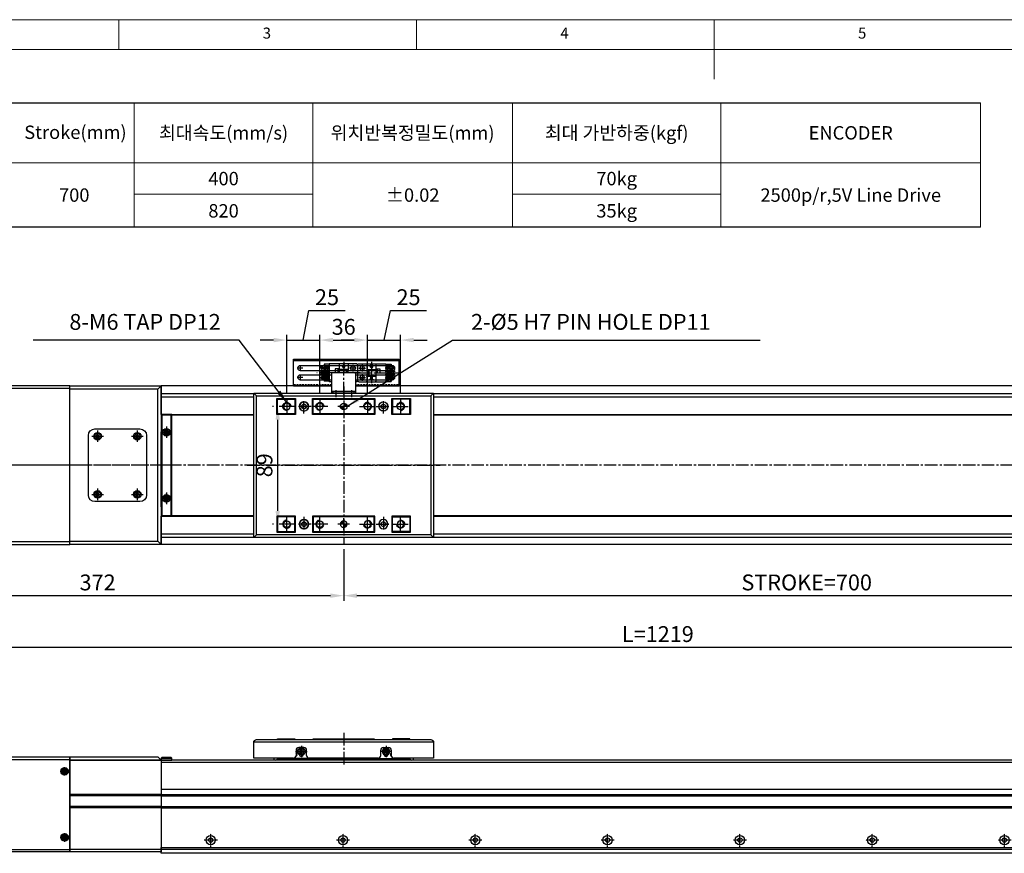
# Model space of a CAD drawing. Units: millimetres. Extents: x 10 to 5510, y 10 to 1256.
# Drawn here: x 408 to 1152, y 626 to 1256 of the extents above; entities that cross this region are included whole.
import ezdxf

# ---------------------------------------------------------------- set-up
doc = ezdxf.new("R2010")
doc.units = ezdxf.units.MM
doc.header["$LTSCALE"] = 0.5
doc.header["$PDSIZE"] = -1
for name, pattern in [('CENTER', [2, 1.25, -0.25, 0.25, -0.25]), ('CENTER2', [28.575, 19.05, -3.175, 3.175, -3.175]), ('HIDDEN', [0.375, 0.25, -0.125])]:
    doc.linetypes.add(name, pattern=pattern)
for name, color, linetype in [('1', 3, 'CENTER2'), ('1 CL', 3, 'CENTER2'), ('2', 5, 'HIDDEN'), ('4', 4, 'Continuous'), ('CL', 1, 'CENTER'), ('표제란', 4, 'Continuous')]:
    doc.layers.add(name, color=color, linetype=linetype)
doc.styles.get("Standard").update_dxf_attribs({"font": 'romans.shx', "bigfont": 'whgtxt.shx'})
doc.dimstyles.new('A3', dxfattribs={"dimscale": 4, "dimtxt": 3, "dimasz": 2.5, "dimexe": 1, "dimexo": 1, "dimgap": 1, "dimtad": 1, "dimdec": 4, "dimdsep": 46, "dimtxsty": 'Standard', "dimcen": 0, "dimclrd": 4, "dimclre": 4, "dimclrt": 254, "dimazin": 2, "dimtfac": 1, "dimtdec": 4, "dimtmove": 0, "dimatfit": 3, "dimfxl": 1, "dimtolj": 1, "dimarcsym": 0})

# ---------------------------------------------------------------- blocks, each defined once
blk = doc.blocks.new('표제란2')
at = {"linetype": 'Continuous', "lineweight": 0}
blk.add_line((410, 297), (10, 297), dxfattribs=at)
at = {"layer": '표제란', "linetype": 'Continuous', "lineweight": 0}
for p, q in [((115, 297), (115, 292)), ((165, 292), (165, 297)), ((215, 297), (215, 287)), ((405, 292), (15, 292))]:
    blk.add_line(p, q, dxfattribs=at)
at = {"layer": '표제란', "linetype": 'Continuous', "lineweight": 0, "char_height": 1.85, "attachment_point": 1}
for s, insert in [('3', (139.17, 295.67)), ('4', (189.17, 295.67)), ('5', (239.17, 295.67))]:
    blk.add_mtext(s, dxfattribs=dict(at, insert=insert))
blk = doc.blocks.new('A$C74084118')
for p, q in [((69, 43.5), (0, 43.5)), ((69, 42.5), (0, 42.5)), ((69, 34.5), (0, 34.5)), ((69, 33.5), (0, 33.5)), ((69, 2), (0, 2))]:
    blk.add_line(p, q)
for points in [[(0, 72), (66.5, 72), (69, 69.5), (69, 69.5), (0, 69.5)], [(0, 69.5), (69, 69.5), (69, 0), (0, 0)]]:
    blk.add_lwpolyline(points, close=True)
blk = doc.blocks.new('A$C3F5B5125')
blk.add_circle((3.2, 3.2), 1.7)
at = {"layer": '1'}
for p, q in [((6.4, 3.2), (0, 3.2)), ((3.2, 6.4), (3.2, 0))]:
    blk.add_line(p, q, dxfattribs=at)
blk = doc.blocks.new('A$C7A684BAD')
for p, q in [((2.85, 4), (1.85, 3.43)), ((1.85, 3.43), (1.85, 2.27)), ((1.85, 2.27), (2.85, 1.7)), ((3.85, 3.43), (2.85, 4)), ((2.85, 1.7), (3.85, 2.27)), ((3.85, 2.27), (3.85, 3.43))]:
    blk.add_line(p, q)
for radius in [2.85, 2.11]:
    blk.add_circle((2.85, 2.85), radius)
blk = doc.blocks.new('A$C5DDC051E')
blk.add_circle((2.69, 2.69), 1.23)
at = {"layer": '1', "linetype": 'CENTER', "ltscale": 2}
for p, q in [((0, 2.69), (5.38, 2.69)), ((2.69, 5.38), (2.69, 0))]:
    blk.add_line(p, q, dxfattribs=at)
at = {"layer": 'CL'}
blk.add_arc((2.69, 2.69), 1.5, 270, 180, dxfattribs=at)
blk = doc.blocks.new('A$C1C1E1855')
for p, q in [((136, 16.5), (0, 16.5)), ((32, 10.5), (32, 6.5)), ((38, 12.5), (34, 12.5)), ((40, 6.5), (40, 10.5)), ((96, 6.5), (96, 10.5)), ((98, 12.5), (102, 12.5)), ((104, 10.5), (104, 6.5)), ((30, 4.5), (0, 4.5)), ((94, 4.5), (42, 4.5)), ((136, 4.5), (106, 4.5))]:
    blk.add_line(p, q)
blk.add_lwpolyline([(0, 4.5), (0, 16.5, -0.414214), (2, 18.5), (134, 18.5, -0.414214), (136, 16.5), (136, 4.5)], format="xyb")
for centre, start, end in [((34, 10.5), 90, 180), ((38, 10.5), 0, 90), ((98, 10.5), 90, 180), ((102, 10.5), 0, 90), ((30, 6.5), 270, 0), ((42, 6.5), 180, 270), ((94, 6.5), 270, 0), ((106, 6.5), 180, 270)]:
    blk.add_arc(centre, 2, start, end)
at = {"layer": '1'}
blk.add_line((68, 23.5), (68, -0.5), dxfattribs=at)
blk = doc.blocks.new('A$C18CE4BB4')
at = {"layer": '1 CL'}
for p, q in [((4.35, 8.7), (4.35, 0)), ((0, 4.35), (8.7, 4.35))]:
    blk.add_line(p, q, dxfattribs=at)
blk.add_blockref('A$C7A684BAD', (1.5, 1.5))
blk = doc.blocks.new('A$C061864D9')
for p, q in [((118, 4.5), (18, 4.5)), ((30, 5), (42, 5))]:
    blk.add_line(p, q)
for points in [[(18, 19), (18, 19.5), (31, 19.5), (31, 19)], [(45, 19.5), (91, 19.5)], [(45, 19), (45, 19.5), (91, 19.5), (91, 19)], [(118, 19), (118, 19.5), (105, 19.5), (105, 19)], [(18, 4.5), (18, 5)], [(118, 5), (118, 4.5)]]:
    blk.add_lwpolyline(points)
for centre, radius, start, end in [((31.23, 7.59), 1.5, 294.19727, 58.97926), ((36, 8), 1.7, 190.44258, 349.55742), ((100, 8), 1.7, 190.44258, 349.55742), ((104.77, 7.59), 1.5, 121.02074, 245.80273), ((16.5, 5), 1.5, 180, 0), ((68, -105.59), 120, 113.45216, 114.62432), ((68, -105.59), 120, 65.37568, 66.54784), ((119.5, 5), 1.5, 180, 0)]:
    blk.add_arc(centre, radius, start, end)
for name, p in [('A$C1C1E1855', (0, 0.5)), ('A$C18CE4BB4', (31.65, 5.65))]:
    blk.add_blockref(name, p)
at = {"xscale": -1}
blk.add_blockref('A$C18CE4BB4', (104.35, 5.65), dxfattribs=at)
at = {"extrusion": (0, 0, -1), "xscale": -1, "zscale": -1}
blk.add_blockref('A$C5DDC051E', (-97.31, 7.31), dxfattribs=at)
blk = doc.blocks.new('A$C2D5E0CA0')
blk.add_circle((4.25, 4.25), 1.7)
at = {"layer": '1'}
for p, q in [((4.25, 8), (4.25, 0.5)), ((8, 4.25), (0.5, 4.25))]:
    blk.add_line(p, q, dxfattribs=at)
blk = doc.blocks.new('A$C6B9656F8')
for p, q in [((0.5, 9), (0, 9.5)), ((76.5, 9), (77, 9.5)), ((0.5, 2), (0, 1.5)), ((76.5, 2), (77, 1.5))]:
    blk.add_line(p, q)
for points in [[(0, 1.5), (77, 1.5), (77, 9.5), (0, 9.5)], [(0.5, 2), (76.5, 2), (76.5, 9), (0.5, 9)]]:
    blk.add_lwpolyline(points, close=True)
at = {"layer": '1'}
blk.add_line((38.5, 11), (38.5, 0), dxfattribs=at)
at = {"xscale": -1}
blk.add_blockref('A$C2D5E0CA0', (17.75, 1.25), dxfattribs=at)
blk.add_blockref('A$C2D5E0CA0', (59.25, 1.25))
blk = doc.blocks.new('A$C7B2E2F34')
for p, q in [((2, 125), (2, -35)), ((118, 125), (118, -35))]:
    blk.add_line(p, q)
blk.add_lwpolyline([(0, -35), (120, -35), (120, 125), (0, 125)], close=True)
at = {"layer": '1'}
blk.add_line((60, 130), (60, -40), dxfattribs=at)
blk = doc.blocks.new('A$C508A31F9')
for p, q in [((1.37, 29.79), (1.37, 9.59)), ((2.37, 30.79), (13.97, 30.79)), ((4.67, 29.8), (4.67, 24.8)), ((11.67, 29.8), (11.67, 24.8)), ((14.97, 29.79), (14.97, 9.59)), ((1.67, 23.79), (7.17, 23.79)), ((2.17, 27.3), (7.17, 27.3)), ((5.67, 23.49), (5.67, 17.14)), ((7.17, 23.79), (7.17, 22.29)), ((7.17, 22.79), (9.17, 22.79)), ((9.17, 27.3), (14.17, 27.3)), ((9.17, 23.79), (14.67, 23.79)), ((9.17, 23.79), (9.17, 22.29)), ((10.67, 23.49), (10.67, 17.14)), ((0, 20.32), (5.67, 20.32)), ((1.67, 16.84), (14.67, 16.84)), ((2.17, 20.82), (2.17, 19.82)), ((3.47, 20.82), (2.17, 20.82)), ((2.17, 19.82), (3.47, 19.82)), ((4.77, 20.32), (3.47, 21.52)), ((3.47, 21.52), (3.47, 20.82)), ((3.47, 19.12), (4.77, 20.32)), ((3.47, 19.82), (3.47, 19.12)), ((5.17, 16.84), (5.17, 13.84)), ((5.17, 15.84), (8.17, 15.84)), ((7.17, 22.29), (9.17, 22.29)), ((8.17, 16.84), (8.17, 13.84)), ((10.67, 20.32), (16.11, 20.32)), ((12.77, 20.82), (11.47, 20.82)), ((11.47, 20.82), (11.47, 19.82)), ((11.47, 19.82), (12.77, 19.82)), ((14.07, 20.32), (12.77, 21.52)), ((12.77, 21.52), (12.77, 20.82)), ((12.77, 19.12), (14.07, 20.32)), ((12.77, 19.82), (12.77, 19.12)), ((1.67, 9.29), (1.67, 5.49)), ((1.67, 9.29), (14.67, 9.29)), ((3.66, 9.29), (3.66, 5.79)), ((4.36, 9.79), (4.36, 2.51)), ((5.06, 9.29), (5.06, 3.79)), ((5.06, 8.09), (6.2, 8.09)), ((5.17, 13.84), (8.17, 13.84)), ((6.2, 9.29), (6.2, 3.79)), ((6.9, 9.79), (6.9, 2.45)), ((7.6, 9.29), (7.6, 3.79)), ((7.6, 8.09), (8.74, 8.09)), ((8.74, 9.29), (8.74, 3.79)), ((9.44, 9.79), (9.44, 2.45)), ((10.14, 9.29), (10.14, 3.79)), ((10.14, 8.09), (11.28, 8.09)), ((11.28, 9.29), (11.28, 3.79)), ((11.98, 9.79), (11.98, 2.45)), ((12.68, 9.29), (12.68, 3.79)), ((14.67, 9.29), (14.67, 5.49)), ((1.67, 5.79), (3.66, 5.79)), ((1.67, 5.49), (3.12, 5.49)), ((3.12, 5.79), (3.12, 4.06)), ((3.96, 4.39), (3.96, 3.89)), ((4.09, 3.09), (4.36, 3.09)), ((4.76, 4.39), (4.76, 3.89)), ((5.06, 6.49), (6.2, 6.49)), ((5.06, 5.79), (6.2, 5.79)), ((5.06, 5.49), (6.2, 5.49)), ((6.5, 4.39), (6.5, 3.89)), ((7.3, 4.39), (7.3, 3.89)), ((7.6, 6.49), (8.74, 6.49)), ((7.6, 5.79), (8.74, 5.79)), ((7.6, 5.49), (8.74, 5.49)), ((9.04, 4.39), (9.04, 3.89)), ((9.84, 4.39), (9.84, 3.89)), ((10.14, 6.49), (11.28, 6.49)), ((10.14, 5.79), (11.28, 5.79)), ((10.14, 5.49), (11.28, 5.49)), ((11.58, 4.39), (11.58, 3.89)), ((12.38, 4.39), (12.38, 3.89)), ((12.68, 5.79), (14.67, 5.79)), ((12.68, 5.49), (14.67, 5.49))]:
    blk.add_line(p, q)
for centre in [(4.67, 27.3), (11.67, 27.3)]:
    blk.add_circle(centre, 1.75)
for centre, radius, start, end in [((2.37, 29.79), 1, 90, 180.00001), ((13.97, 29.79), 1, 0, 90), ((1.67, 23.49), 0.3, 90, 180.00001), ((5.37, 23.49), 0.3, 0, 90), ((10.97, 23.49), 0.3, 90, 180.00001), ((14.67, 23.49), 0.3, 0, 90), ((1.67, 17.14), 0.3, 179.99999, 270), ((5.37, 17.14), 0.3, 270, 0), ((10.97, 17.14), 0.3, 179.99999, 270), ((14.67, 17.14), 0.3, 270, 0), ((1.67, 9.59), 0.3, 179.99999, 270), ((14.67, 9.59), 0.3, 270, 0), ((4.09, 4.06), 0.97, 179.99999, 270), ((4.36, 4.39), 0.4, 0, 180.00001), ((4.36, 3.89), 0.4, 179.99999, 0.00001), ((4.36, 3.79), 0.7, 270, 0), ((6.9, 3.79), 0.7, 179.99999, 0.00001), ((6.9, 4.39), 0.4, 0, 180.00001), ((6.9, 3.89), 0.4, 179.99999, 0.00001), ((9.44, 3.79), 0.7, 179.99999, 0.00001), ((9.44, 4.39), 0.4, 0, 180.00001), ((9.44, 3.89), 0.4, 179.99999, 0.00001), ((11.98, 3.79), 0.7, 179.99999, 0.00001), ((11.98, 4.39), 0.4, 0, 180.00001), ((11.98, 3.89), 0.4, 179.99999, 0.00001)]:
    blk.add_arc(centre, radius, start, end)
for p in [(10.22, 26.31), (13.11, 28.29), (14.67, 23.79), (14.67, 16.84), (14.67, 9.29), (11.98, 3.09)]:
    blk.add_point(p)
at = {"layer": '1'}
for p, q in [((8.17, 32.87), (8.17, 0)), ((5.67, 20.32), (10.67, 20.32))]:
    blk.add_line(p, q, dxfattribs=at)
blk = doc.blocks.new('A$C004721DF')
at = {"layer": '1'}
for p, q in [((4.35, 8.7), (4.35, 0)), ((0, 4.35), (8.7, 4.35))]:
    blk.add_line(p, q, dxfattribs=at)
blk.add_blockref('A$C7A684BAD', (1.5, 1.5))
blk = doc.blocks.new('A$C6D3C0BC0')
for radius in [3.45, 1.7]:
    blk.add_circle((5.45, 5.45), radius)
at = {"layer": '1'}
for p, q in [((5.45, 10.9), (5.45, 0)), ((10.9, 5.45), (0, 5.45))]:
    blk.add_line(p, q, dxfattribs=at)
blk = doc.blocks.new('A$C791766E3')
for p, q in [((7, 112), (5, 114)), ((139, 112), (141, 114)), ((7, 7), (5, 5)), ((139, 7), (141, 5))]:
    blk.add_line(p, q)
for points in [[(5, 114), (141, 114), (141, 5), (5, 5)], [(7, 112), (139, 112), (139, 7), (7, 7)], [(22.5, 110), (36.5, 110), (36.5, 98), (22.5, 98)], [(49.5, 110), (96.5, 110), (96.5, 98), (49.5, 98)], [(109.5, 110), (123.5, 110), (123.5, 98), (109.5, 98)], [(22.5, 9), (36.5, 9), (36.5, 21), (22.5, 21)], [(49.5, 9), (96.5, 9), (96.5, 21), (49.5, 21)], [(109.5, 9), (123.5, 9), (123.5, 21), (109.5, 21)]]:
    blk.add_lwpolyline(points, close=True)
at = {"layer": '1'}
for p, q in [((67, 115), (67, 111)), ((73, 119), (73, 0)), ((79, 115), (79, 111)), ((0, 59.5), (146, 59.5))]:
    blk.add_line(p, q, dxfattribs=at)
at = {"xscale": -1, "rotation": 180}
blk.add_blockref('A$C6D3C0BC0', (37.55, 109.45), dxfattribs=at)
at = {"rotation": 180}
blk.add_blockref('A$C6D3C0BC0', (108.45, 109.45), dxfattribs=at)
blk.add_blockref('A$C6D3C0BC0', (37.55, 9.55))
at = {"xscale": -1}
blk.add_blockref('A$C6D3C0BC0', (108.45, 9.55), dxfattribs=at)
blk = doc.blocks.new('A$C72326EEA')
for p, q in [((15, 18), (15, 0)), ((16.2, 17), (15, 17)), ((16.2, 1), (15, 1))]:
    blk.add_line(p, q)
blk.add_lwpolyline([(0.5, 18), (16.2, 18), (16.2, 0), (0.5, 0)], close=True)
at = {"layer": '1'}
for p, q in [((14, 15), (17.2, 15)), ((17.2, 9), (-0.5, 9)), ((14, 3), (17.2, 3))]:
    blk.add_line(p, q, dxfattribs=at)
blk = doc.blocks.new('A$C0985682D')
at = {"color": 7, "linetype": 'Continuous'}
for radius in [3.5, 1.7]:
    blk.add_circle((4.2, 4.2), radius, dxfattribs=at)
at = {"layer": '1', "linetype": 'CENTER', "ltscale": 5}
for p, q in [((4.2, 0), (4.2, 8.4)), ((8.4, 4.2), (0, 4.2))]:
    blk.add_line(p, q, dxfattribs=at)
blk = doc.blocks.new('A$C08B80B84')
h = blk.add_hatch()
h.set_pattern_fill('JIS_WOOD', color=1)
h.set_pattern_definition([(45, (-1485.4442, -542.0391), (-0.5, 0.5), [])])
h.paths.add_polyline_path([(7, 4.5, 0.414214), (4.5, 7), (4.5, 4.5)])
h.paths.add_polyline_path([(4.5, 4.5), (2, 4.5, 0.414214), (4.5, 2)])
blk.add_circle((4.5, 4.5), 2.5)
at = {"layer": '1'}
for p, q in [((4.5, 9), (4.5, 0)), ((9, 4.5), (0, 4.5))]:
    blk.add_line(p, q, dxfattribs=at)
blk = doc.blocks.new('A$C2FAF5048')
blk.add_circle((6, 6), 2.46)
at = {"layer": '1', "linetype": 'CENTER', "ltscale": 2}
for p, q in [((6, 12), (6, 0)), ((0, 6), (12, 6))]:
    blk.add_line(p, q, dxfattribs=at)
at = {"layer": 'CL'}
blk.add_arc((6, 6), 3, 270, 180, dxfattribs=at)
blk = doc.blocks.new('A$C494F3A7E')
for p, q in [((23, 109.5), (22.5, 109.5)), ((36, 109.5), (36.5, 109.5)), ((50, 109.5), (49.5, 109.5)), ((96, 109.5), (96.5, 109.5)), ((110, 109.5), (109.5, 109.5)), ((123, 109.5), (123.5, 109.5)), ((23, 98.5), (23, 98)), ((36, 98.5), (36.5, 98.5)), ((50, 98.5), (49.5, 98.5)), ((96, 98.5), (96.5, 98.5)), ((110, 98.5), (109.5, 98.5)), ((123, 98.5), (123, 98)), ((23, 20.5), (23, 21)), ((36, 20.5), (36.5, 20.5)), ((50, 20.5), (49.5, 20.5)), ((96, 20.5), (96.5, 20.5)), ((110, 20.5), (109.5, 20.5)), ((123, 20.5), (123, 21)), ((23, 9.5), (22.5, 9.5)), ((36, 9.5), (36.5, 9.5)), ((50, 9.5), (49.5, 9.5)), ((96, 9.5), (96.5, 9.5)), ((110, 9.5), (109.5, 9.5)), ((123, 9.5), (123.5, 9.5))]:
    blk.add_line(p, q)
for points in [[(23, 109.5), (36, 109.5), (36, 98.5), (23, 98.5)], [(50, 109.5), (96, 109.5), (96, 98.5), (50, 98.5)], [(123, 109.5), (110, 109.5), (110, 98.5), (123, 98.5)], [(23, 9.5), (36, 9.5), (36, 20.5), (23, 20.5)], [(50, 9.5), (96, 9.5), (96, 20.5), (50, 20.5)], [(123, 9.5), (110, 9.5), (110, 20.5), (123, 20.5)]]:
    blk.add_lwpolyline(points, close=True)
for name, p, rotation in [('A$C72326EEA', (64, 130.2), 270), ('A$C2FAF5048', (36, 21), 180), ('A$C2FAF5048', (61, 21), 180)]:
    blk.add_blockref(name, p, dxfattribs=dict(rotation=rotation))
for name, p in [('A$C791766E3', (0, 0)), ('A$C0985682D', (38.8, 99.8)), ('A$C08B80B84', (68.5, 99.5)), ('A$C2FAF5048', (85, 98)), ('A$C0985682D', (98.8, 99.8)), ('A$C2FAF5048', (110, 98))]:
    blk.add_blockref(name, p)
at = {"xscale": -1}
for p in [(36, 98), (61, 98)]:
    blk.add_blockref('A$C2FAF5048', p, dxfattribs=at)
at = {"xscale": -1, "rotation": 180}
for name, p in [('A$C0985682D', (38.8, 19.2)), ('A$C08B80B84', (68.5, 19.5)), ('A$C2FAF5048', (85, 21)), ('A$C0985682D', (98.8, 19.2)), ('A$C2FAF5048', (110, 21))]:
    blk.add_blockref(name, p, dxfattribs=at)
blk = doc.blocks.new('*U180')
at = {"color": 7, "linetype": 'Continuous'}
blk.add_circle((0, 0), 3.5, dxfattribs=at)
blk.add_circle((0, 0), 1.6)
at = {"layer": '1', "ltscale": 0.1}
for p, q in [((5, 0), (-5, 0)), ((0, -5), (0, 5))]:
    blk.add_line(p, q, dxfattribs=at)
blk = doc.blocks.new('*U181')
at = {"color": 0, "linetype": 'ByBlock', "lineweight": -2, "transparency": 16777216}
for p in [(0, 0), (100, 0), (200, 0), (300, 0), (400, 0), (500, 0), (600, 0), (700, 0), (800, 0), (900, 0)]:
    blk.add_blockref('*U180', p, dxfattribs=at)
blk = doc.blocks.new('*D182')
at = {"color": 4, "lineweight": -2, "transparency": 16777216}
for p, q in [((280.46, 858.5), (280.46, 816.91)), ((652.46, 856), (652.46, 816.91)), ((290.46, 820.91), (642.46, 820.91))]:
    blk.add_line(p, q, dxfattribs=at)
at = {"color": 4, "transparency": 16777216}
for points in [[(290.46, 822.58), (290.46, 819.25), (280.46, 820.91)], [(642.46, 822.58), (642.46, 819.25), (652.46, 820.91)]]:
    blk.add_solid(points, dxfattribs=at)
at = {"layer": 'Defpoints', "color": 0, "transparency": 16777216}
for p in [(280.46, 862.5), (652.46, 860), (652.46, 820.91)]:
    blk.add_point(p, dxfattribs=at)
at = {"color": 254, "transparency": 16777216, "insert": (466.46, 830.91), "char_height": 12, "attachment_point": 5}
blk.add_mtext('\\A1;372', dxfattribs=at)
blk = doc.blocks.new('*D183')
at = {"color": 4, "lineweight": -2, "transparency": 16777216}
for p, q in [((652.46, 856), (652.46, 816.91)), ((1352.46, 856), (1352.46, 816.91)), ((662.46, 820.91), (1342.46, 820.91))]:
    blk.add_line(p, q, dxfattribs=at)
at = {"color": 4, "transparency": 16777216}
for points in [[(662.46, 822.58), (662.46, 819.25), (652.46, 820.91)], [(1342.46, 822.58), (1342.46, 819.25), (1352.46, 820.91)]]:
    blk.add_solid(points, dxfattribs=at)
at = {"layer": 'Defpoints', "color": 0, "transparency": 16777216}
for p in [(652.46, 860), (1352.46, 860), (1352.46, 820.91)]:
    blk.add_point(p, dxfattribs=at)
at = {"color": 254, "transparency": 16777216, "insert": (1002.46, 830.91), "char_height": 12, "attachment_point": 5}
blk.add_mtext('\\A1;STROKE=700', dxfattribs=at)
blk = doc.blocks.new('*D185')
at = {"color": 4, "lineweight": -2, "transparency": 16777216}
for p, q in [((280.46, 812.91), (280.46, 777.85)), ((1499.46, 812.91), (1499.46, 777.85)), ((290.46, 781.85), (1489.46, 781.85))]:
    blk.add_line(p, q, dxfattribs=at)
at = {"color": 4, "transparency": 16777216}
for points in [[(290.46, 783.51), (290.46, 780.18), (280.46, 781.85)], [(1489.46, 783.51), (1489.46, 780.18), (1499.46, 781.85)]]:
    blk.add_solid(points, dxfattribs=at)
at = {"layer": 'Defpoints', "color": 0, "transparency": 16777216}
for p in [(280.46, 816.91), (1499.46, 816.91), (1499.46, 781.85)]:
    blk.add_point(p, dxfattribs=at)
at = {"color": 254, "transparency": 16777216, "insert": (889.96, 791.85), "char_height": 12, "attachment_point": 5}
blk.add_mtext('\\A1;L=1219', dxfattribs=at)
blk = doc.blocks.new('*D198')
at = {"color": 4, "lineweight": -2, "transparency": 16777216}
for p, q in [((621.96, 1014.2), (626.15, 1036.62)), ((626.15, 1036.62), (653.58, 1036.62)), ((599.46, 1014.2), (589.46, 1014.2)), ((609.46, 974), (609.46, 1018.2)), ((609.46, 1014.2), (634.46, 1014.2)), ((609.46, 1014.2), (634.46, 1014.2)), ((634.46, 974), (634.46, 1018.2)), ((644.46, 1014.2), (654.46, 1014.2))]:
    blk.add_line(p, q, dxfattribs=at)
at = {"color": 4, "transparency": 16777216}
for points in [[(599.46, 1015.87), (599.46, 1012.53), (609.46, 1014.2)], [(644.46, 1015.87), (644.46, 1012.53), (634.46, 1014.2)]]:
    blk.add_solid(points, dxfattribs=at)
at = {"layer": 'Defpoints', "color": 0, "transparency": 16777216}
for p in [(634.46, 1014.2), (609.46, 970), (634.46, 970)]:
    blk.add_point(p, dxfattribs=at)
at = {"color": 254, "transparency": 16777216, "insert": (639.86, 1046.62), "char_height": 12, "attachment_point": 5}
blk.add_mtext('\\A1;25', dxfattribs=at)
blk = doc.blocks.new('*D199')
at = {"color": 4, "lineweight": -2, "transparency": 16777216}
for p, q in [((634.46, 974), (634.46, 1018.2)), ((644.46, 1014.2), (660.46, 1014.2)), ((670.46, 974), (670.46, 1018.2))]:
    blk.add_line(p, q, dxfattribs=at)
at = {"color": 4, "transparency": 16777216}
for points in [[(644.46, 1015.87), (644.46, 1012.53), (634.46, 1014.2)], [(660.46, 1015.87), (660.46, 1012.53), (670.46, 1014.2)]]:
    blk.add_solid(points, dxfattribs=at)
at = {"layer": 'Defpoints', "color": 0, "transparency": 16777216}
for p in [(670.46, 1014.2), (634.46, 970), (670.46, 970)]:
    blk.add_point(p, dxfattribs=at)
at = {"color": 254, "transparency": 16777216, "insert": (652.46, 1024.2), "char_height": 12, "attachment_point": 5}
blk.add_mtext('\\A1;36', dxfattribs=at)
blk = doc.blocks.new('*D200')
at = {"color": 4, "lineweight": -2, "transparency": 16777216}
for p, q in [((682.96, 1014.2), (687.76, 1036.62)), ((687.76, 1036.62), (715.19, 1036.62)), ((660.46, 1014.2), (650.46, 1014.2)), ((670.46, 974), (670.46, 1018.2)), ((670.46, 1014.2), (695.46, 1014.2)), ((670.46, 1014.2), (695.46, 1014.2)), ((695.46, 974), (695.46, 1018.2)), ((705.46, 1014.2), (715.46, 1014.2))]:
    blk.add_line(p, q, dxfattribs=at)
at = {"color": 4, "transparency": 16777216}
for points in [[(660.46, 1015.87), (660.46, 1012.53), (670.46, 1014.2)], [(705.46, 1015.87), (705.46, 1012.53), (695.46, 1014.2)]]:
    blk.add_solid(points, dxfattribs=at)
at = {"layer": 'Defpoints', "color": 0, "transparency": 16777216}
for p in [(695.46, 1014.2), (670.46, 970), (695.46, 970)]:
    blk.add_point(p, dxfattribs=at)
at = {"color": 254, "transparency": 16777216, "insert": (701.48, 1046.62), "char_height": 12, "attachment_point": 5}
blk.add_mtext('\\A1;25', dxfattribs=at)
blk = doc.blocks.new('*D201')
at = {"color": 4, "lineweight": -2, "transparency": 16777216}
for p, q in [((599.46, 964), (598.59, 964)), ((602.59, 885), (602.59, 954)), ((599.46, 875), (598.59, 875))]:
    blk.add_line(p, q, dxfattribs=at)
at = {"color": 4, "transparency": 16777216}
for points in [[(600.92, 954), (604.25, 954), (602.59, 964)], [(600.92, 885), (604.25, 885), (602.59, 875)]]:
    blk.add_solid(points, dxfattribs=at)
at = {"layer": 'Defpoints', "color": 0, "transparency": 16777216}
for p in [(602.59, 964), (603.46, 964), (603.46, 875)]:
    blk.add_point(p, dxfattribs=at)
at = {"color": 254, "transparency": 16777216, "insert": (592.59, 919.5), "char_height": 12, "attachment_point": 5, "rotation": 90}
blk.add_mtext('\\A1;89', dxfattribs=at)

msp = doc.modelspace()

# ---------------------------------------------------------------- linework, layer by layer
for p, q in [((77.95269, 1193.60211), (1133.83797, 1193.60211)), ((1133.83797, 1099.46841), (77.95269, 1099.46841)), ((614.46324, 979.50107), (614.46324, 999.70107)), ((614.46324, 999.70107), (694.46324, 999.70107)), ((694.46324, 998.50107), (614.46324, 998.50107)), ((652.46324, 997.6665), (652.46324, 992.00108)), ((694.46324, 979.50107), (694.46324, 999.70107)), ((689.46324, 994.75107), (619.46324, 994.75107)), ((619.46324, 991.25107), (689.46324, 991.25107)), ((641.93824, 990.77108), (634.59851, 990.77108)), ((641.93824, 993.31108), (634.65528, 993.31108)), ((635.23824, 993.58108), (635.23824, 993.31108)), ((641.43824, 992.61108), (635.93824, 992.61108)), ((641.43824, 991.47108), (635.93824, 991.47108)), ((641.43824, 990.07108), (635.93824, 990.07108)), ((636.53824, 993.71108), (636.03824, 993.71108)), ((636.53824, 992.91108), (636.03824, 992.91108)), ((636.53824, 991.17108), (636.03824, 991.17108)), ((636.53824, 990.37108), (636.03824, 990.37108)), ((637.93824, 994.55108), (636.20824, 994.55108)), ((641.43824, 996.00108), (637.63824, 996.00108)), ((637.63824, 996.00108), (637.63824, 994.55108)), ((637.63824, 992.61108), (637.63824, 991.47108)), ((637.63824, 990.07108), (637.63824, 988.93108)), ((637.93824, 996.00108), (637.93824, 994.01108)), ((641.43824, 994.01108), (637.93824, 994.01108)), ((637.93824, 992.61108), (637.93824, 991.47108)), ((637.93824, 990.07108), (637.93824, 988.93108)), ((638.63824, 992.61108), (638.63824, 991.47108)), ((638.63824, 990.07108), (638.63824, 988.93108)), ((640.23824, 992.61108), (640.23824, 991.47108)), ((640.23824, 990.07108), (640.23824, 988.93108)), ((641.43824, 996.00108), (641.43824, 983.00108)), ((661.93823, 996.30108), (641.73824, 996.30108)), ((645.98824, 992.50108), (645.98824, 989.70108)), ((648.98824, 992.50108), (645.98824, 992.50108)), ((647.98824, 992.50108), (647.98824, 989.70108)), ((648.98824, 996.00108), (648.98824, 989.70108)), ((655.63824, 992.00108), (649.28824, 992.00108)), ((651.26323, 994.20107), (652.46323, 992.90107)), ((651.96324, 994.20108), (651.26324, 994.20108)), ((651.96324, 995.50108), (651.96324, 994.20108)), ((652.96324, 995.50108), (651.96324, 995.50108)), ((652.46323, 992.90108), (653.66323, 994.20108)), ((652.96324, 994.20108), (652.96324, 995.50108)), ((653.66323, 994.20108), (652.96324, 994.20108)), ((655.93823, 990.50108), (654.43823, 990.50108)), ((654.43823, 990.50108), (654.43823, 989.70108)), ((654.93823, 990.50108), (654.93823, 989.70108)), ((655.93823, 996.00108), (655.93823, 990.50108)), ((661.94324, 993.00108), (656.94324, 993.00108)), ((659.44324, 995.50108), (659.44324, 990.50108)), ((662.93823, 995.30108), (662.93823, 983.70108)), ((643.46324, 987.75107), (619.46324, 987.75107)), ((619.46324, 984.25107), (643.46324, 984.25107)), ((641.93824, 988.23108), (634.59851, 988.23108)), ((641.93824, 985.69108), (634.59851, 985.69108)), ((641.43824, 988.93108), (635.93824, 988.93108)), ((641.43824, 987.53108), (635.93824, 987.53108)), ((641.43824, 986.39108), (635.93824, 986.39108)), ((641.43824, 984.99108), (635.93824, 984.99108)), ((636.53824, 988.63108), (636.03824, 988.63108)), ((636.53824, 987.83108), (636.03824, 987.83108)), ((636.53824, 986.09108), (636.03824, 986.09108)), ((636.53824, 985.29108), (636.03824, 985.29108)), ((637.63824, 987.53108), (637.63824, 986.39108)), ((637.63824, 984.99108), (637.63824, 983.00108)), ((641.43824, 983.00108), (637.63824, 983.00108)), ((637.93824, 987.53108), (637.93824, 986.39108)), ((637.93824, 984.99108), (637.93824, 983.00108)), ((638.63824, 987.53108), (638.63824, 986.39108)), ((640.23824, 987.53108), (640.23824, 986.39108)), ((643.46324, 982.70108), (641.73824, 982.70108)), ((689.46324, 987.75107), (661.46324, 987.75107)), ((661.94324, 986.00108), (661.46324, 986.00108)), ((661.46324, 984.25107), (689.46324, 984.25107)), ((661.93823, 982.70108), (661.46324, 982.70108)), ((511.96324, 977.00107), (514.46324, 979.50107)), ((514.46324, 958.00107), (514.46324, 979.50107)), ((614.46324, 979.50107), (643.46324, 979.50107)), ((661.46324, 979.50107), (694.46324, 979.50107)), ((514.46324, 973.82433), (584.46324, 973.82433)), ((514.46324, 971.25008), (584.46324, 971.25008)), ((720.46324, 973.82433), (1488.46324, 973.82433)), ((720.46324, 971.25008), (1488.46324, 971.25008)), ((522.46324, 958.00107), (584.46324, 958.00107)), ((720.46324, 958.00107), (1488.46324, 958.00107)), ((514.46324, 888.00109), (514.46324, 944.50107)), ((514.46324, 859.50107), (514.46324, 881.00107)), ((514.46324, 859.50107), (514.46324, 881.00107)), ((522.46324, 881.00109), (584.46324, 881.00109)), ((720.46324, 881.00109), (1488.46324, 881.00109)), ((514.46324, 867.75208), (584.46324, 867.75208)), ((514.46324, 865.17783), (584.46324, 865.17783)), ((720.46324, 867.75208), (1488.46324, 867.75208)), ((720.46324, 865.17783), (1488.46324, 865.17783)), ((511.96324, 862.00107), (514.46324, 859.50107)), ((285.46323, 697.05198), (445.46323, 697.05198)), ((514.46323, 697.90198), (522.46324, 697.90198)), ((514.46323, 695.09252), (1488.46323, 695.09252)), ((514.46323, 674.55198), (1488.46323, 674.55198)), ((514.46323, 670.55198), (1488.46323, 670.55198)), ((514.46323, 669.55198), (1488.46323, 669.55198)), ((514.46323, 661.55198), (1488.46323, 661.55198)), ((514.46323, 660.55198), (1488.46323, 660.55198)), ((285.46323, 629.05198), (445.46323, 629.05198)), ((1488.46323, 629.05198), (514.46323, 629.05198))]:
    msp.add_line(p, q)
at = {"color": 7, "lineweight": 0}
for points in [[(494.18244, 1193.60211), (494.18244, 1099.46841)], [(629.14522, 1193.60211), (629.14522, 1099.46841)], [(779.98598, 1193.60211), (779.98598, 1099.46841)], [(937.63158, 1193.60211), (937.63158, 1099.46841)], [(1133.83797, 1193.60211), (1133.83797, 1099.46841)], [(77.95269, 1148.23647), (1133.83797, 1148.23647)], [(494.18244, 1124.41951), (629.14522, 1124.41951)], [(779.98598, 1124.41951), (937.63158, 1124.41951)]]:
    msp.add_lwpolyline(points, dxfattribs=at)
for points in [[(514.46324, 881.00107), (514.46324, 859.50107), (445.46324, 859.50107), (445.46324, 979.50107), (514.46324, 979.50107), (514.46324, 958.00107)], [(514.46324, 881.00107), (514.46324, 859.50107), (445.46324, 859.50107), (445.46324, 979.50107), (514.46324, 979.50107), (514.46324, 958.00107)], [(445.46324, 862.00107), (511.96324, 862.00107), (511.96324, 977.00107), (445.46324, 977.00107)], [(643.46324, 979.50107), (514.46324, 979.50107), (514.46324, 958.00107)], [(1488.46324, 958.00107), (1488.46324, 979.50107), (661.46324, 979.50107)], [(514.46324, 944.50107), (514.46324, 888.00109)], [(514.46324, 944.50107), (514.46324, 888.00109)], [(1488.46324, 881.00109), (1488.46324, 859.50109), (514.46324, 859.50109)]]:
    msp.add_lwpolyline(points)
msp.add_lwpolyline([(503.46324, 942.00107), (503.46324, 897.00107, -0.414213562), (498.46324, 892.00107), (464.46324, 892.00107, -0.414213562), (459.46324, 897.00107), (459.46324, 942.00107, -0.414213562), (464.46324, 947.00107), (498.46324, 947.00107, -0.414213562)], format="xyb", close=True)
for points in [[(285.46323, 699.05198), (445.46323, 699.05198), (445.46323, 627.05198), (285.46323, 627.05198)], [(521.96324, 698.40198), (514.96323, 698.40198), (514.46323, 697.90198), (514.46323, 696.55198), (522.46324, 696.55198), (522.46324, 697.90198)], [(514.46323, 630.55198), (1488.46323, 630.55198), (1488.46323, 696.55198), (514.46323, 696.55198)], [(514.46323, 630.55198), (1488.46323, 630.55198), (1488.46323, 626.05198), (514.46323, 626.05198)]]:
    msp.add_lwpolyline(points, close=True)
msp.add_circle((659.44324, 993.00108), 1.75)
for centre, radius, start, end in [((619.46324, 993.00107), 1.75, 90, 270), ((636.20824, 993.58108), 0.97, 89.99999, 180), ((635.93824, 993.31108), 0.7, 180, 270), ((635.93824, 990.77108), 0.7, 89.99999, 270.00001002), ((636.03824, 993.31108), 0.4, 89.99999, 270.00001002), ((636.03824, 990.77108), 0.4, 89.99999, 270.00001002), ((636.53824, 993.31108), 0.4, 270, 90.00001), ((636.53824, 990.77108), 0.4, 270, 90.00001), ((641.73824, 996.00108), 0.3, 89.99999, 180), ((649.28824, 996.00108), 0.3, 89.99999, 180), ((649.28824, 992.30108), 0.3, 180, 270), ((655.63824, 996.00108), 0.3, 0.000003, 90.00001), ((655.63824, 992.30108), 0.3, 270, 0.000003), ((661.93823, 995.30108), 1, 0.000003, 90.00001), ((689.46324, 993.00107), 1.75, 270, 90), ((619.46324, 986.00107), 1.75, 90, 270), ((635.93824, 988.23108), 0.7, 89.99999, 270.00001002), ((635.93824, 985.69108), 0.7, 89.99999, 270.00001002), ((636.03824, 988.23108), 0.4, 89.99999, 270.00001002), ((636.03824, 985.69108), 0.4, 89.99999, 270.00001002), ((636.53824, 988.23108), 0.4, 270, 90.00001), ((636.53824, 985.69108), 0.4, 270, 90.00001), ((641.73824, 983.00108), 0.3, 180, 270), ((661.93823, 983.70108), 1, 270, 0.000003), ((689.46324, 986.00107), 1.75, 270, 90)]:
    msp.add_arc(centre, radius, start, end)
for p in [(635.23824, 985.69108), (641.43824, 983.00108)]:
    msp.add_point(p)
at = {"layer": '1'}
for p, q in [((621.50324, 993.00107), (617.42324, 993.00107)), ((619.46324, 995.04107), (619.46324, 990.96107)), ((652.46324, 992.00108), (652.46324, 989.70108)), ((691.50324, 993.00107), (687.42324, 993.00107)), ((689.46324, 995.04107), (689.46324, 990.96107)), ((621.50324, 986.00107), (617.42324, 986.00107)), ((619.46324, 988.04107), (619.46324, 983.96107)), ((643.46324, 989.50108), (632.14546, 989.50108)), ((665.01966, 989.50108), (661.46324, 989.50108)), ((691.50324, 986.00107), (687.42324, 986.00107)), ((689.46324, 988.04107), (689.46324, 983.96107)), ((1501.46324, 919.50107), (278.46324, 919.50107)), ((519.46324, 919.50107), (440.46324, 919.50107))]:
    msp.add_line(p, q, dxfattribs=at)
at = {"layer": '2'}
for p, q in [((614.46324, 980.70107), (643.46324, 980.70107)), ((661.46324, 980.70107), (694.46324, 980.70107))]:
    msp.add_line(p, q, dxfattribs=at)
at = {"layer": '4'}
for points in [[(584.46324, 957.50108), (522.46324, 957.50108)], [(1480.46324, 957.50108), (720.46324, 957.50108)], [(522.46324, 881.50108), (584.46324, 881.50108)], [(720.46324, 881.50108), (1480.46324, 881.50108)]]:
    msp.add_lwpolyline(points, dxfattribs=at)

# ---------------------------------------------------------------- block references
at = {"xscale": 4.5, "yscale": 4.5, "zscale": 4.5}
msp.add_blockref('표제란2', (-35, -80), dxfattribs=at)
at = {"xscale": -1}
for name, p, rotation in [('A$C508A31F9', (693.73101, 997.66651), 90), ('A$C3F5B5125', (438.26323, 691.25198), 180)]:
    msp.add_blockref(name, p, dxfattribs=dict(at, rotation=rotation))
for name, p in [('A$C494F3A7E', (579.46323, 860.00108)), ('A$C004721DF', (462.11324, 937.15107)), ('A$C004721DF', (492.11324, 937.15107)), ('A$C004721DF', (514.11324, 940.15107)), ('A$C004721DF', (462.11324, 893.15107)), ('A$C004721DF', (492.11324, 893.15107)), ('A$C004721DF', (514.11324, 890.15107)), ('A$C061864D9', (584.46324, 693.05198)), ('A$C74084118', (445.46323, 627.05198)), ('A$C7A684BAD', (438.61323, 685.20198)), ('A$C3F5B5125', (438.26323, 634.85198)), ('A$C7A684BAD', (438.61323, 635.20198)), ('*U181', (551.96323, 636.05198))]:
    msp.add_blockref(name, p)
at = {"rotation": 270}
for name, p in [('A$C7B2E2F34', (320.46324, 979.50107)), ('A$C6B9656F8', (512.96323, 958.00107))]:
    msp.add_blockref(name, p, dxfattribs=at)

# ---------------------------------------------------------------- texts
at = {"char_height": 10.125, "attachment_point": 5}
for s, insert in [('{\\fGulimChe|b0|i0|c129|p49;Stroke(mm)}', (449.69849, 1171.36014)), ('{\\fGulimChe|b0|i0|c129|p49;최대속도(mm/s)}', (561.66383, 1170.91929)), ('{\\fGulimChe|b0|i0|c129|p49;위치반복정밀도(mm)}', (704.5656, 1170.91929)), ('{\\fGulimChe|b0|i0|c129|p49;최대 가반하중(kgf)}', (858.80878, 1170.91929)), ('{\\fGulimChe|b0|i0|c129|p49;ENCODER}', (1035.73477, 1170.91929)), ('{\\fGulimChe|b0|i0|c129|p49;400}', (561.66383, 1136.32799)), ('{\\fGulimChe|b0|i0|c129|p49;70kg}', (858.80878, 1136.32799)), ('{\\fGulimChe|b0|i0|c129|p49;700}', (448.8168, 1123.85244)), ('{\\fGulimChe|b0|i0|c129|p49;%%P0.02}', (704.5656, 1123.85244)), ('{\\fGulimChe|b0|i0|c129|p49;2500p/r,5V Line Drive}', (1035.73477, 1123.85244)), ('{\\fGulimChe|b0|i0|c129|p49;820}', (561.66383, 1111.94396)), ('{\\fGulimChe|b0|i0|c129|p49;35kg}', (858.80878, 1111.94396))]:
    msp.add_mtext(s, dxfattribs=dict(at, insert=insert))
at = {"color": 254, "char_height": 12}
for s, insert, attachment_point in [('8-M6 TAP DP12', (559.53199, 1018.19993), 9), ('2-%%C5 H7 PIN HOLE DP11', (748.75822, 1018.19993), 7)]:
    msp.add_mtext(s, dxfattribs=dict(at, insert=insert, attachment_point=attachment_point))

# ---------------------------------------------------------------- dimensions: what is measured, and where the dimension line sits
for base, p1, p2, picture, middle in [((634.46324, 1014.19993), (609.46324, 970.00108), (634.46324, 970.00108), '*D198', (630.14933, 1036.62218)), ((695.46324, 1014.19993), (670.46324, 970.00108), (695.46324, 970.00108), '*D200', (691.76324, 1036.62218))]:
    dim = msp.add_linear_dim(base=base, p1=p1, p2=p2, dimstyle='A3', override={"dimtmove": 1})
    dim.commit()
    dim.dimension.update_dxf_attribs({"geometry": picture, "text_midpoint": middle, "dimtype": 160})
for base, p1, p2, picture, middle in [((670.46324, 1014.19993), (634.46324, 970.00108), (670.46324, 970.00108), '*D199', (652.46324, 1024.19993)), ((652.46324, 820.91291), (280.46324, 862.50107), (652.46324, 860.00108), '*D182', (466.46324, 830.91291))]:
    dim = msp.add_linear_dim(base=base, p1=p1, p2=p2, dimstyle='A3')
    dim.commit()
    dim.dimension.update_dxf_attribs({"geometry": picture, "text_midpoint": middle})
dim = msp.add_linear_dim(base=(602.58792, 964.00108), p1=(603.46324, 875.00108), p2=(603.46324, 964.00108), angle=90, dimstyle='A3')
dim.commit()
dim.dimension.update_dxf_attribs({"geometry": '*D201', "text_midpoint": (592.58792, 919.50108)})
for base, p1, p2, text, picture, middle in [((1352.46324, 820.91291), (652.46324, 860.00108), (1352.46324, 860.00108), 'STROKE=<>', '*D183', (1002.46324, 830.91291)), ((1499.46324, 781.84614), (280.46324, 816.91291), (1499.46324, 816.91291), 'L=<>', '*D185', (889.96324, 791.84614))]:
    dim = msp.add_linear_dim(base=base, p1=p1, p2=p2, text=text, dimstyle='A3')
    dim.commit()
    dim.dimension.update_dxf_attribs({"geometry": picture, "text_midpoint": middle})

# ---------------------------------------------------------------- leaders
at = {"color": 254, "annotation_type": 0, "has_hookline": 1}
for points, hookline_direction, text_width in [([(609.46324, 967.00108), (573.53199, 1014.19993), (563.53199, 1014.19993)], 1, 141.78571), ([(654.96324, 964.00108), (734.75822, 1014.19993), (744.75822, 1014.19993)], 0, 218.42857)]:
    msp.add_leader(points, dimstyle='A3', override={"dimgap": 1, "dimtad": 1}, dxfattribs=dict(at, hookline_direction=hookline_direction, text_width=text_width))

doc.saveas('drawing.dxf')
